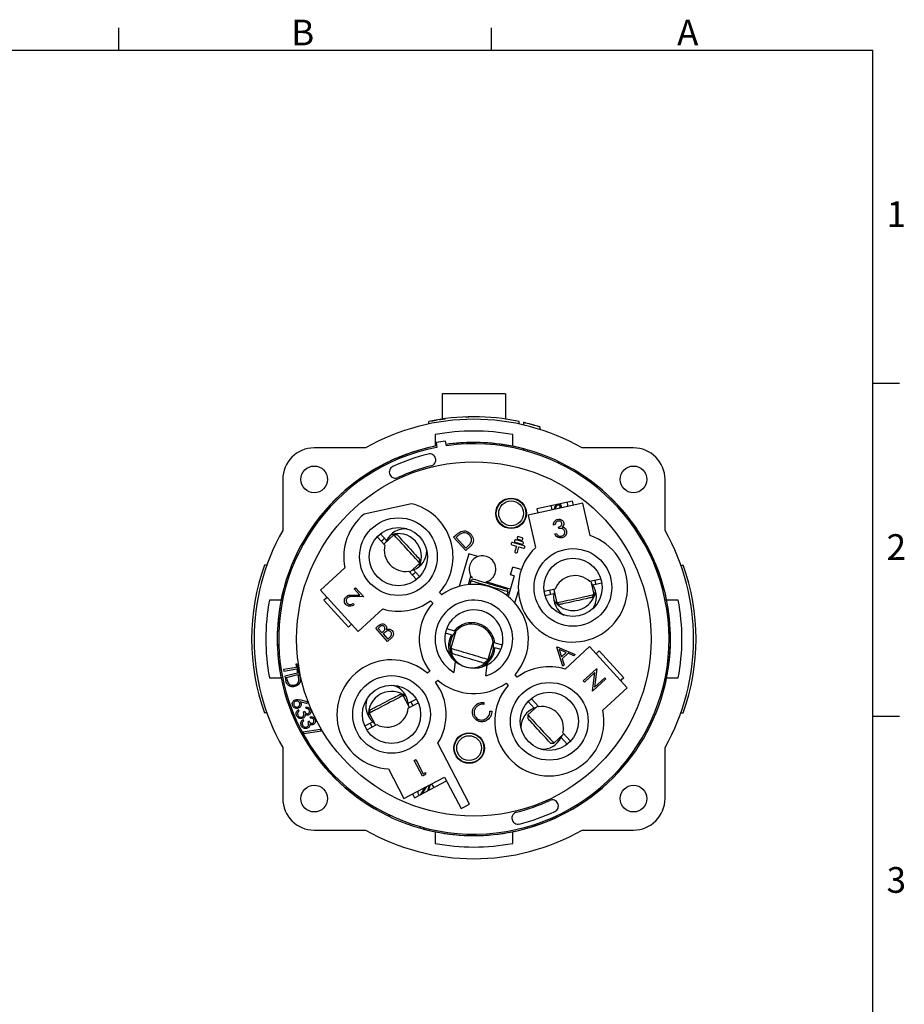
# Model space of a CAD drawing. Units: inches. Extents: x 0 to 21.9, y -0.2 to 16.9.
# Drawn here: x 14.7 to 21.9, y 8.9 to 16.9 of the extents above; entities that cross this region are included whole.
import ezdxf

# ---------------------------------------------------------------- set-up
doc = ezdxf.new("R2010")
doc.units = ezdxf.units.IN
doc.header["$LTSCALE"] = 2
doc.header["$MEASUREMENT"] = 0
doc.linetypes.add('SLD-Solid', pattern=[0])
doc.layers.add('BORDER_MELTRIC', color=7, linetype='SLD-Solid')
doc.styles.add('SLDTEXTSTYLE0', font='GOTHIC.TTF', dxfattribs={"width": 0.913})

msp = doc.modelspace()

# ---------------------------------------------------------------- linework, layer by layer
at = {"color": 7, "linetype": 'SLD-Solid', "lineweight": 25}
for p, q in [((18.1139, 13.8508), (18.1139, 13.646)), ((18.6279, 13.8508), (18.1139, 13.8508)), ((18.6279, 13.8508), (18.6279, 13.646)), ((18.3493, 13.6645), (18.3493, 13.6645)), ((18.4137, 13.6641), (18.4137, 13.6641)), ((18.0046, 13.6065), (18.0046, 13.6265)), ((18.1891, 13.6553), (18.1891, 13.6553)), ((18.7372, 13.6065), (18.7372, 13.6265)), ((18.7737, 13.6185), (18.7733, 13.5986)), ((18.8651, 13.5947), (18.8522, 13.5984)), ((18.8747, 13.5919), (18.8747, 13.5919)), ((18.9076, 13.562), (18.9076, 13.582)), ((18.0559, 13.5199), (18.0559, 13.4256)), ((18.6859, 13.4256), (18.6859, 13.5199)), ((18.069, 13.4282), (18.0559, 13.4256)), ((18.0645, 13.4554), (18.071, 13.4166)), ((18.1486, 13.4296), (18.1421, 13.4684)), ((17.4917, 13.4126), (17.0764, 13.4126)), ((18.7748, 13.3929), (18.78, 13.4037)), ((18.8089, 13.3958), (18.8037, 13.3849)), ((19.6654, 13.4126), (19.2502, 13.4126)), ((19.0483, 13.293), (19.0534, 13.3036)), ((19.0595, 13.3007), (19.0544, 13.2901)), ((16.8209, 13.1571), (16.8209, 12.7418)), ((19.2872, 13.153), (19.2924, 13.1639)), ((19.311, 13.1499), (19.306, 13.1395)), ((19.9209, 12.7418), (19.9209, 13.1571)), ((17.8652, 12.9602), (17.4814, 12.8752)), ((19.2546, 12.9639), (18.8125, 12.8659)), ((19.1701, 12.9809), (18.8818, 12.917)), ((19.0321, 12.9412), (19.0426, 12.9527)), ((19.1777, 12.9469), (19.1701, 12.9809)), ((19.3128, 12.7014), (19.2546, 12.9639)), ((18.8125, 12.8659), (18.8707, 12.6034)), ((18.8818, 12.917), (18.8894, 12.883)), ((17.0805, 12.7789), (17.0697, 12.784)), ((17.0836, 12.8027), (17.094, 12.7977)), ((19.0312, 12.7903), (19.0167, 12.7871)), ((17.6131, 12.7158), (17.6627, 12.6617)), ((17.7226, 12.7076), (17.6411, 12.6329)), ((17.7504, 12.7064), (17.7226, 12.7076)), ((18.2069, 12.6874), (18.2286, 12.7073)), ((19.0278, 12.7148), (19.0417, 12.7179)), ((19.0596, 12.7578), (19.0567, 12.7709)), ((17.587, 12.6919), (17.6489, 12.6243)), ((18.3054, 12.5799), (18.2069, 12.6874)), ((18.2342, 12.6921), (18.2266, 12.6852)), ((18.2266, 12.6852), (18.305, 12.5997)), ((18.6797, 12.6253), (18.7164, 12.6146)), ((18.7779, 12.6174), (18.6853, 12.6445)), ((18.7071, 12.6478), (18.7614, 12.6318)), ((18.767, 12.651), (18.7127, 12.667)), ((18.7288, 12.6734), (18.7569, 12.6652)), ((18.7625, 12.6844), (18.7345, 12.6926)), ((16.9406, 12.54), (16.9299, 12.5451)), ((16.9328, 12.5511), (16.9434, 12.546)), ((18.3289, 12.5525), (18.2509, 12.2889)), ((18.305, 12.5997), (18.3173, 12.6111)), ((18.3387, 12.6104), (18.3054, 12.5799)), ((18.4028, 12.5307), (18.3289, 12.5525)), ((18.7164, 12.6146), (18.7043, 12.5734)), ((18.7235, 12.5678), (18.7356, 12.6089)), ((18.7356, 12.6089), (18.7723, 12.5982)), ((16.693, 12.4626), (16.673, 12.4626)), ((17.8512, 12.4036), (17.9328, 12.4783)), ((17.9328, 12.4783), (17.934, 12.5061)), ((20.0489, 12.4626), (20.0689, 12.4626)), ((17.3256, 12.4399), (17.1273, 12.2582)), ((17.8433, 12.4121), (17.9053, 12.3446)), ((17.8855, 12.3923), (17.8719, 12.381)), ((17.8818, 12.4226), (17.9314, 12.3685)), ((17.898, 12.4049), (17.8855, 12.3923)), ((18.6691, 12.384), (18.6876, 12.4463)), ((18.6974, 12.3756), (18.6691, 12.384)), ((18.7558, 12.4261), (18.6876, 12.4463)), ((16.8378, 12.3005), (16.8486, 12.2954)), ((18.327, 12.3033), (18.3477, 12.3734)), ((18.3465, 12.3345), (18.3375, 12.3042)), ((18.3579, 12.3592), (18.3447, 12.3631)), ((18.363, 12.3502), (18.3465, 12.3345)), ((18.6656, 12.2681), (18.4716, 12.3255)), ((18.6974, 12.3756), (18.6478, 12.2083)), ((19.4003, 12.349), (19.3108, 12.3291)), ((19.3461, 12.2237), (19.3221, 12.3317)), ((19.4079, 12.3144), (19.3363, 12.2985)), ((16.8407, 12.2664), (16.8298, 12.2716)), ((17.1273, 12.2582), (17.4332, 11.9244)), ((17.394, 12.2189), (17.4473, 12.2183)), ((17.4015, 12.2684), (17.4125, 12.2785)), ((17.4473, 12.2183), (17.4015, 12.2684)), ((17.4125, 12.2785), (17.4795, 12.2054)), ((18.1099, 12.2204), (18.0928, 12.2389)), ((18.6395, 12.2148), (18.6485, 12.2451)), ((18.6485, 12.2451), (18.6432, 12.2672)), ((18.7038, 12.1547), (18.7323, 12.2506)), ((19.0298, 12.2669), (18.9403, 12.247)), ((19.0197, 12.2283), (18.948, 12.2124)), ((19.0185, 12.2643), (19.0424, 12.1563)), ((19.3311, 12.2002), (19.3461, 12.2237)), ((16.8079, 12.1776), (16.7136, 12.1776)), ((17.1805, 12.2002), (17.1548, 12.1766)), ((17.1548, 12.1766), (17.3543, 11.9589)), ((17.3924, 12.151), (17.4012, 12.1413)), ((17.4795, 12.2054), (17.3968, 12.2063)), ((18.0203, 12.1724), (18.0373, 12.1539)), ((19.0424, 12.1563), (19.0659, 12.1414)), ((20.0283, 12.1776), (19.934, 12.1776)), ((17.4332, 11.9244), (17.6315, 12.1061)), ((17.3543, 11.9589), (17.38, 11.9825)), ((17.5748, 11.9502), (17.5961, 11.9693)), ((17.6715, 11.8421), (17.5748, 11.9502)), ((17.6073, 11.9603), (17.5949, 11.9491)), ((17.5949, 11.9491), (17.6258, 11.9145)), ((17.6258, 11.9145), (17.632, 11.92)), ((17.6417, 11.9091), (17.6355, 11.9036)), ((17.6355, 11.9036), (17.6726, 11.8621)), ((18.1886, 11.8961), (18.1396, 11.9106)), ((18.1508, 11.9483), (18.2123, 11.9301)), ((18.2244, 11.9265), (18.1844, 11.7872)), ((18.2244, 11.9265), (18.2123, 11.9301)), ((17.7012, 11.8686), (17.6715, 11.8421)), ((17.6726, 11.8621), (17.686, 11.8741)), ((18.1886, 11.8961), (18.1997, 11.8928)), ((18.4863, 11.6977), (18.5287, 11.8364)), ((18.5408, 11.8328), (18.5287, 11.8364)), ((18.5408, 11.8328), (18.6022, 11.8146)), ((18.1844, 11.7872), (18.195, 11.743)), ((18.1964, 11.7425), (18.195, 11.743)), ((18.531, 11.7947), (18.5421, 11.7914)), ((18.5911, 11.7769), (18.5421, 11.7914)), ((19.0439, 11.7977), (19.0452, 11.799)), ((19.0914, 11.6435), (19.0439, 11.7977)), ((19.0452, 11.799), (19.1934, 11.7369)), ((19.1202, 11.7536), (19.0636, 11.7773)), ((19.0636, 11.7773), (19.0818, 11.7184)), ((19.0818, 11.7184), (19.1202, 11.7536)), ((19.1354, 11.7472), (19.0867, 11.7025)), ((19.3087, 11.8007), (19.1104, 11.6191)), ((19.1829, 11.7273), (19.1354, 11.7472)), ((19.6146, 11.4669), (19.3087, 11.8007)), ((19.3876, 11.7663), (19.3619, 11.7427)), ((19.5871, 11.5486), (19.3876, 11.7663)), ((18.2195, 11.6813), (18.2094, 11.5922)), ((18.4534, 11.6664), (18.4863, 11.6977)), ((19.0867, 11.7025), (19.1019, 11.6531)), ((19.1934, 11.7369), (19.1829, 11.7273)), ((16.9323, 11.6316), (16.8283, 11.6141)), ((16.8283, 11.6141), (16.8302, 11.6024)), ((16.8302, 11.6024), (16.9343, 11.6198)), ((16.9528, 11.5879), (16.8382, 11.5599)), ((16.9392, 11.6592), (16.928, 11.6573)), ((16.928, 11.6573), (16.9323, 11.6316)), ((16.9343, 11.6198), (16.9386, 11.5941)), ((16.9386, 11.5941), (16.9498, 11.596)), ((16.9498, 11.596), (16.9392, 11.6592)), ((16.9586, 11.5641), (16.9528, 11.5879)), ((18.0132, 11.6015), (17.9946, 11.5845)), ((18.4675, 11.5628), (18.4777, 11.6519)), ((19.1019, 11.6531), (19.0914, 11.6435)), ((19.258, 11.5234), (19.3656, 11.6219)), ((19.3513, 11.5911), (19.2669, 11.5137)), ((19.3318, 11.4428), (19.3513, 11.5911)), ((19.3674, 11.6198), (19.3479, 11.4713)), ((19.3656, 11.6219), (19.3674, 11.6198)), ((16.7136, 11.5476), (16.8079, 11.5476)), ((16.8382, 11.5599), (16.8471, 11.5235)), ((16.8517, 11.5516), (16.9443, 11.5742)), ((16.855, 11.5384), (16.8517, 11.5516)), ((16.9443, 11.5742), (16.9463, 11.5661)), ((18.0611, 11.5119), (18.0797, 11.5289)), ((18.632, 11.5048), (18.649, 11.4863)), ((18.7216, 11.5528), (18.7046, 11.5713)), ((19.2669, 11.5137), (19.258, 11.5234)), ((19.4413, 11.5392), (19.3338, 11.4406)), ((19.3479, 11.4713), (19.4325, 11.5488)), ((19.4325, 11.5488), (19.4413, 11.5392)), ((19.5614, 11.525), (19.5871, 11.5486)), ((19.934, 11.5476), (20.0283, 11.5476)), ((19.3338, 11.4406), (19.3318, 11.4428)), ((19.4163, 11.2853), (19.6146, 11.4669)), ((19.9041, 11.4246), (19.8933, 11.4298)), ((19.9012, 11.4587), (19.9121, 11.4536)), ((17.0219, 11.3517), (16.9597, 11.3679)), ((16.9631, 11.3547), (17.0191, 11.3405)), ((17.0191, 11.3405), (17.0219, 11.3517)), ((17.7984, 11.4051), (17.7718, 11.4134)), ((17.8495, 11.3069), (17.7984, 11.4051)), ((17.839, 11.3414), (17.9041, 11.3753)), ((17.8391, 11.3016), (17.9204, 11.3439)), ((18.4531, 11.3466), (18.4506, 11.3324)), ((18.8601, 11.3025), (18.8105, 11.3567)), ((18.8985, 11.313), (18.8366, 11.3806)), ((16.693, 11.2626), (16.673, 11.2626)), ((16.9547, 11.2796), (16.9503, 11.2901)), ((16.9987, 11.2752), (16.9888, 11.271)), ((17.0058, 11.309), (17.0104, 11.298)), ((17.5309, 11.288), (17.5225, 11.2614)), ((17.5225, 11.2614), (17.5736, 11.1633)), ((18.5011, 11.2773), (18.5154, 11.2786)), ((18.8907, 11.3216), (18.8091, 11.2469)), ((20.0489, 11.2626), (20.0689, 11.2626)), ((16.991, 11.1983), (16.986, 11.2086)), ((17.0351, 11.1965), (17.0254, 11.1918)), ((17.0403, 11.2307), (17.0455, 11.22)), ((17.4862, 11.1578), (17.5513, 11.1917)), ((18.8091, 11.2469), (18.8079, 11.219)), ((19.8013, 11.1852), (19.812, 11.1801)), ((17.1282, 11.1295), (16.985, 11.1061)), ((16.985, 11.1061), (16.9909, 11.0954)), ((16.9909, 11.0954), (17.1342, 11.1187)), ((17.1342, 11.1187), (17.1282, 11.1295)), ((17.5026, 11.1264), (17.5839, 11.1687)), ((19.1549, 11.0333), (19.093, 11.1009)), ((19.8091, 11.174), (19.7984, 11.1791)), ((19.0193, 11.0175), (19.1008, 11.0923)), ((19.1288, 11.0093), (19.0792, 11.0635)), ((16.8209, 10.9834), (16.8209, 10.5681)), ((18.3368, 10.5242), (18.0799, 11.0177)), ((18.9914, 11.0188), (19.0193, 11.0175)), ((19.6614, 10.9463), (19.6722, 10.9411)), ((19.9209, 10.5681), (19.9209, 10.9834)), ((17.8869, 10.8775), (17.8996, 10.8841)), ((17.9537, 10.7492), (17.8869, 10.8775)), ((17.8996, 10.8841), (17.9598, 10.7684)), ((19.6582, 10.9225), (19.6478, 10.9275)), ((17.6783, 10.8086), (17.8025, 10.5701)), ((17.8025, 10.5701), (18.1342, 10.7428)), ((17.8884, 10.5755), (18.1504, 10.7118)), ((17.9789, 10.7623), (17.9537, 10.7492)), ((17.9598, 10.7684), (17.98, 10.7789)), ((17.98, 10.7789), (17.9789, 10.7623)), ((18.1342, 10.7428), (18.2669, 10.4879)), ((17.9407, 10.6027), (17.9768, 10.6608)), ((17.9863, 10.6658), (17.9503, 10.6077)), ((17.9968, 10.6319), (18.0117, 10.679)), ((18.0175, 10.6799), (18.0035, 10.6354)), ((18.0175, 10.6799), (18.0175, 10.6799)), ((17.4309, 10.5753), (17.4358, 10.5857)), ((17.4547, 10.5721), (17.4495, 10.5613)), ((17.8723, 10.6065), (17.8884, 10.5755)), ((18.2669, 10.4879), (18.3368, 10.5242)), ((17.6824, 10.4244), (17.6875, 10.4351)), ((17.6935, 10.4322), (17.6885, 10.4216)), ((17.0764, 10.3126), (17.4917, 10.3126)), ((17.933, 10.3294), (17.9382, 10.3402)), ((17.9671, 10.3323), (17.9619, 10.3215)), ((19.2502, 10.3126), (19.6654, 10.3126)), ((18.0559, 10.2995), (18.0559, 10.2053)), ((18.6859, 10.2053), (18.6859, 10.2995))]:
    msp.add_line(p, q, dxfattribs=at)
at = {"color": 7, "linetype": 'SLD-Solid', "lineweight": 25, "flags": 128}
for points in [[(17.9328, 12.4783), (17.9326, 12.4785), (17.9304, 12.4809), (17.9257, 12.486), (17.9185, 12.4938), (17.9092, 12.504), (17.8978, 12.5165), (17.8847, 12.5308), (17.8702, 12.5466), (17.8546, 12.5636), (17.8384, 12.5813), (17.8219, 12.5993), (17.8056, 12.6171), (17.7898, 12.6343), (17.7749, 12.6505), (17.7614, 12.6653), (17.7494, 12.6784), (17.7394, 12.6893), (17.7316, 12.6978), (17.7261, 12.7038), (17.7232, 12.707), (17.7226, 12.7076)], [(17.7504, 12.7064), (17.7507, 12.7061), (17.7531, 12.7035), (17.758, 12.6982), (17.7651, 12.6904), (17.7744, 12.6803), (17.7855, 12.6682), (17.7981, 12.6544), (17.812, 12.6393), (17.8266, 12.6233), (17.8417, 12.6068), (17.8568, 12.5903), (17.8715, 12.5743), (17.8855, 12.5591), (17.8982, 12.5452), (17.9094, 12.533), (17.9188, 12.5227), (17.926, 12.5148), (17.931, 12.5093), (17.9336, 12.5065), (17.934, 12.5061)], [(17.6204, 12.6555), (17.6328, 12.6681), (17.6465, 12.6794)], [(18.6485, 12.2451), (18.6485, 12.2451), (18.6465, 12.2457), (18.6408, 12.2473), (18.6316, 12.2501), (18.6192, 12.2538), (18.6037, 12.2583), (18.5856, 12.2637), (18.5653, 12.2697), (18.5434, 12.2762), (18.5203, 12.283), (18.4967, 12.29), (18.473, 12.297), (18.45, 12.3038), (18.4282, 12.3103), (18.4081, 12.3163), (18.3901, 12.3216), (18.3748, 12.3261), (18.3626, 12.3298), (18.3536, 12.3324), (18.3482, 12.334), (18.3465, 12.3345)], [(18.363, 12.3502), (18.3633, 12.3501), (18.3667, 12.3491), (18.3737, 12.347), (18.384, 12.344), (18.3973, 12.34), (18.4134, 12.3352), (18.4319, 12.3298), (18.4521, 12.3238), (18.4737, 12.3174), (18.4961, 12.3107), (18.5186, 12.3041), (18.5408, 12.2975), (18.5619, 12.2912), (18.5816, 12.2854), (18.5992, 12.2802), (18.6143, 12.2757), (18.6265, 12.2721), (18.6355, 12.2694), (18.6411, 12.2678), (18.6432, 12.2672), (18.6432, 12.2672)], [(19.3521, 12.3383), (19.3584, 12.3125), (19.3597, 12.3037)], [(18.9962, 12.2231), (18.9898, 12.249), (18.9886, 12.2577)], [(19.0424, 12.1563), (19.0427, 12.1564), (19.0458, 12.1571), (19.0526, 12.1586), (19.063, 12.1609), (19.0765, 12.1639), (19.0929, 12.1675), (19.1119, 12.1717), (19.1328, 12.1764), (19.1553, 12.1814), (19.1788, 12.1866), (19.2026, 12.1918), (19.2262, 12.1971), (19.249, 12.2021), (19.2705, 12.2069), (19.2901, 12.2112), (19.3073, 12.2151), (19.3218, 12.2183), (19.3331, 12.2208), (19.341, 12.2225), (19.3453, 12.2235), (19.3461, 12.2237)], [(19.3311, 12.2002), (19.3307, 12.2001), (19.3272, 12.1993), (19.3202, 12.1978), (19.3099, 12.1955), (19.2965, 12.1925), (19.2805, 12.189), (19.2622, 12.1849), (19.2422, 12.1805), (19.221, 12.1758), (19.1992, 12.1709), (19.1774, 12.1661), (19.1561, 12.1614), (19.136, 12.1569), (19.1176, 12.1528), (19.1014, 12.1493), (19.0879, 12.1463), (19.0774, 12.1439), (19.0701, 12.1423), (19.0664, 12.1415), (19.0659, 12.1414)], [(18.1844, 11.7872), (18.1861, 11.7866), (18.1915, 11.785), (18.2004, 11.7824), (18.2127, 11.7788), (18.228, 11.7742), (18.2459, 11.7689), (18.2661, 11.763), (18.2879, 11.7565), (18.3109, 11.7497), (18.3345, 11.7427), (18.3581, 11.7357), (18.3812, 11.7288), (18.4032, 11.7224), (18.4234, 11.7163), (18.4415, 11.711), (18.457, 11.7064), (18.4695, 11.7027), (18.4787, 11.7), (18.4844, 11.6983), (18.4863, 11.6977), (18.4863, 11.6977)], [(18.4534, 11.6664), (18.4527, 11.6666), (18.4486, 11.6678), (18.4409, 11.6701), (18.4299, 11.6734), (18.4158, 11.6775), (18.3991, 11.6825), (18.3802, 11.6881), (18.3597, 11.6941), (18.3382, 11.7005), (18.3163, 11.707), (18.2946, 11.7134), (18.2738, 11.7196), (18.2544, 11.7253), (18.2371, 11.7305), (18.2222, 11.7349), (18.2102, 11.7384), (18.2016, 11.741), (18.1964, 11.7425)], [(19.5775, 11.5398), (19.5671, 11.535), (19.5614, 11.525)], [(17.7984, 11.4051), (17.7982, 11.4049), (17.7953, 11.4035), (17.7891, 11.4002), (17.7797, 11.3953), (17.7674, 11.3889), (17.7525, 11.3812), (17.7353, 11.3722), (17.7162, 11.3623), (17.6958, 11.3517), (17.6745, 11.3406), (17.6529, 11.3293), (17.6314, 11.3181), (17.6107, 11.3074), (17.5912, 11.2972), (17.5734, 11.2879), (17.5577, 11.2798), (17.5446, 11.2729), (17.5343, 11.2676), (17.5271, 11.2638), (17.5232, 11.2618), (17.5225, 11.2614)], [(17.5309, 11.288), (17.5312, 11.2882), (17.5344, 11.2898), (17.5408, 11.2931), (17.5501, 11.298), (17.5623, 11.3043), (17.5768, 11.3119), (17.5934, 11.3206), (17.6116, 11.33), (17.6309, 11.3401), (17.6507, 11.3504), (17.6705, 11.3607), (17.6899, 11.3708), (17.7081, 11.3803), (17.7248, 11.389), (17.7395, 11.3966), (17.7519, 11.403), (17.7614, 11.408), (17.768, 11.4114), (17.7714, 11.4132), (17.7718, 11.4134)], [(17.8603, 11.3525), (17.8712, 11.3332), (17.8766, 11.3211)], [(17.5464, 11.1492), (17.5354, 11.1685), (17.53, 11.1806)], [(18.9914, 11.0188), (18.9912, 11.0191), (18.9888, 11.0217), (18.9839, 11.027), (18.9768, 11.0348), (18.9675, 11.0449), (18.9564, 11.057), (18.9438, 11.0708), (18.9299, 11.0859), (18.9153, 11.1019), (18.9002, 11.1184), (18.8851, 11.1349), (18.8703, 11.1509), (18.8564, 11.1661), (18.8437, 11.18), (18.8325, 11.1922), (18.8231, 11.2025), (18.8158, 11.2104), (18.8108, 11.2159), (18.8083, 11.2187), (18.8079, 11.219)], [(18.8091, 11.2469), (18.8093, 11.2467), (18.8115, 11.2443), (18.8162, 11.2391), (18.8233, 11.2314), (18.8327, 11.2211), (18.8441, 11.2087), (18.8572, 11.1944), (18.8717, 11.1786), (18.8873, 11.1616), (18.9035, 11.1439), (18.92, 11.1259), (18.9363, 11.1081), (18.9521, 11.0909), (18.967, 11.0746), (18.9805, 11.0598), (18.9924, 11.0468), (19.0024, 11.0359), (19.0103, 11.0273), (19.0157, 11.0214), (19.0187, 11.0181), (19.0193, 11.0175)]]:
    msp.add_lwpolyline(points, dxfattribs=at)
at = {"color": 7, "linetype": 'SLD-Solid', "lineweight": 25}
for centre, radius in [((18.3709, 11.8626), 1.437), ((17.0764, 13.1571), 0.1083), ((19.6654, 13.1571), 0.1083), ((18.6728, 12.8818), 0.124), ((18.6728, 12.8818), 0.1201), ((18.6728, 12.8818), 0.1004), ((17.7592, 12.5302), 0.315), ((17.7592, 12.5302), 0.2362), ((19.1741, 12.2807), 0.315), ((19.1741, 12.2807), 0.2362), ((17.7033, 11.2508), 0.315), ((18.9827, 11.195), 0.315), ((17.7033, 11.2508), 0.2362), ((18.9827, 11.195), 0.2362), ((18.3323, 10.9776), 0.124), ((18.3323, 10.9776), 0.1201), ((18.3323, 10.9776), 0.1004), ((17.0764, 10.5681), 0.1083), ((19.6654, 10.5681), 0.1083)]:
    msp.add_circle(centre, radius, dxfattribs=at)
for centre, radius, start, end in [((18.3709, 11.8826), 1.782, 78.13798, 101.86202), ((18.3709, 11.8626), 1.782, 60.43648, 119.56353), ((18.3709, 11.8626), 1.687, 79.23845, 100.76154), ((18.3709, 11.8626), 1.5827, 100.92538, 98.07455), ((18.3709, 11.8626), 1.5945, 101.39408, 168.60592), ((18.3714, 11.8632), 1.594, 100.93353, 143.88627), ((18.3709, 11.8626), 1.622, 98.10919, 100.89082), ((18.3724, 11.8623), 1.5945, 78.65802, 98.13384), ((18.3709, 11.8626), 1.594, 90, 98.08471), ((18.3728, 11.8626), 1.594, 75.20144, 90.06774), ((18.3709, 11.8626), 1.5945, 11.39408, 78.60592), ((17.0764, 13.1571), 0.2555, 90.00001, 180), ((18.3709, 11.8626), 1.5453, 103.8366, 115.16342), ((19.6654, 13.1571), 0.2555, 0.00001, 90), ((18.3709, 11.8626), 1.4469, 103.83659, 115.16341), ((18.3714, 11.8623), 1.594, 345.14274, 53.87941), ((17.7592, 12.5302), 0.4429, 318.87937, 76.15341), ((19.0637, 12.95), 0.0689, 186.54062, 216.25366), ((19.0637, 12.95), 0.0689, 348.74634, 18.45938), ((17.7592, 12.5302), 0.4429, 128.84659, 191.76213), ((18.3709, 11.8626), 1.782, 150.43648, 209.56353), ((17.8172, 12.5834), 0.1732, 86.59543, 153.12639), ((17.7592, 12.5302), 0.187, 334.77664, 110.22336), ((19.1741, 12.2807), 0.4429, 133.23787, 71.76213), ((18.3709, 11.8626), 1.782, 330.43648, 29.56353), ((17.8172, 12.5834), 0.1732, 166.33604, 278.66396), ((17.8172, 12.5834), 0.1732, 153.12639, 158.63908), ((18.6825, 12.6349), 0.01, 73.56901, 253.7559), ((18.7099, 12.6574), 0.01, 73.76012, 253.56499), ((18.7316, 12.683), 0.01, 73.57217, 253.7529), ((18.7597, 12.6748), 0.01, 253.76686, 73.55821), ((18.7642, 12.6414), 0.01, 253.57863, 73.74644), ((17.8172, 12.5834), 0.1732, 291.87361, 358.40457), ((18.7139, 12.5706), 0.01, 163.66253, 343.66253), ((18.7751, 12.6078), 0.01, 253.66253, 73.66253), ((18.3509, 11.8626), 1.782, 160.32403, 199.67596), ((18.4405, 12.4292), 0.1083, 110.40951, 211.03004), ((18.4405, 12.4292), 0.1083, 286.69843, 110.40959), ((18.3909, 11.8626), 1.782, 340.32403, 19.67596), ((17.8172, 12.5834), 0.1732, 286.36092, 291.87361), ((18.3709, 11.8626), 0.4429, 318.87937, 126.12063), ((18.4405, 12.4292), 0.1083, 211.03002, 220.30148), ((19.1912, 12.2038), 0.1732, 46.33604, 158.66396), ((19.1912, 12.2038), 0.1732, 33.12639, 38.63908), ((19.1912, 12.2038), 0.1732, 326.59543, 33.12639), ((18.3705, 11.8629), 1.594, 165.14274, 233.87941), ((19.1912, 12.2038), 0.1732, 171.87361, 238.40457), ((19.1912, 12.2038), 0.1732, 166.36092, 171.87361), ((19.1741, 12.2807), 0.187, 312.5, 350.22336), ((18.3709, 11.8626), 1.687, 169.23845, 190.76154), ((18.3709, 11.8626), 1.5945, 168.60592, 191.39408), ((17.1265, 12.243), 0.0689, 303.37007, 321.62987), ((17.7592, 12.5302), 0.4429, 253.23787, 306.12063), ((18.3709, 11.8626), 0.4429, 138.87937, 216.12063), ((18.3709, 11.8626), 0.315, 287.86198, 239.13802), ((19.1741, 12.2807), 0.187, 214.77664, 312.5), ((18.3709, 11.8626), 1.5945, 348.60592, 11.39408), ((18.3709, 11.8626), 1.687, 349.23845, 10.76154), ((18.3709, 11.8626), 0.2362, 296.86701, 230.13299), ((18.3542, 11.806), 0.1885, 8.18644, 138.81356), ((18.3542, 11.806), 0.1772, 9.8878, 137.1122), ((18.3542, 11.806), 0.1772, 137.1122, 150.66041), ((18.3542, 11.806), 0.1885, 151.44644, 212.35682), ((18.3542, 11.806), 0.1772, 150.66041, 356.33959), ((18.3542, 11.806), 0.1772, 356.33959, 9.8878), ((18.3542, 11.806), 0.1885, 294.64318, 355.55356), ((17.7033, 11.2508), 0.4429, 48.87937, 266.76213), ((18.3709, 11.8626), 0.2362, 230.13299, 296.86701), ((18.9827, 11.195), 0.4429, 73.23787, 126.12063), ((18.3709, 11.8626), 1.5945, 191.39408, 258.60592), ((17.7033, 11.2508), 0.4429, 328.23787, 36.12063), ((18.3709, 11.8626), 0.4429, 228.87937, 306.12063), ((18.3709, 11.8626), 1.5945, 281.39408, 348.60592), ((17.7033, 11.2508), 0.187, 49.77664, 185.22336), ((17.667, 11.3207), 0.1732, 6.87361, 73.40457), ((18.9827, 11.195), 0.4429, 138.87937, 11.76213), ((17.667, 11.3207), 0.1732, 161.59543, 228.12639), ((17.667, 11.3207), 0.1732, 1.36092, 6.87361), ((17.667, 11.3207), 0.1732, 241.33604, 353.66396), ((18.9246, 11.1418), 0.1732, 111.87361, 178.40457), ((18.9246, 11.1418), 0.1732, 106.36092, 111.87361), ((18.9246, 11.1418), 0.1732, 346.33604, 98.66396), ((17.667, 11.3207), 0.1732, 228.12639, 233.63908), ((18.9246, 11.1418), 0.1732, 266.59543, 333.12639), ((18.9246, 11.1418), 0.1732, 333.12639, 338.63908), ((18.3706, 11.8622), 1.594, 255.14274, 323.87941), ((17.9832, 10.6329), 0.0689, 183.74634, 213.45938), ((17.9832, 10.6329), 0.0689, 21.54062, 51.25366), ((17.0764, 10.5681), 0.2555, 180.00001, 270), ((18.3709, 11.8626), 1.4469, 283.8366, 295.16341), ((19.6654, 10.5681), 0.2555, 270.00001, 0), ((18.3709, 11.8626), 1.5453, 283.8366, 295.16342), ((18.3709, 11.8626), 1.782, 240.43648, 299.56353), ((18.3709, 11.8626), 1.5945, 258.60592, 281.39408), ((18.3709, 11.8626), 1.687, 259.23845, 280.76154)]:
    msp.add_arc(centre, radius, start, end, dxfattribs=at)
for points, knots in [([(18.2979, 13.6631), (18.3001, 13.6632), (18.3021, 13.6633), (18.3047, 13.6634), (18.3058, 13.6634), (18.3073, 13.6635), (18.3088, 13.6635), (18.3119, 13.6636), (18.3152, 13.6637), (18.3186, 13.6638), (18.3221, 13.6639), (18.3257, 13.664), (18.3292, 13.6641)], [0, 0, 0, 0, 0.28104, 0.28104, 0.28104, 0.412152, 0.412152, 0.412152, 0.701874, 0.701874, 0.701874, 1, 1, 1, 1]), ([(18.0255, 13.6308), (18.0295, 13.6316), (18.0335, 13.6324), (18.0381, 13.6332), (18.0423, 13.634), (18.0465, 13.6348), (18.0507, 13.6356), (18.0538, 13.6361), (18.0568, 13.6367), (18.0597, 13.6372), (18.0621, 13.6376), (18.0645, 13.638), (18.0666, 13.6384), (18.0687, 13.6388), (18.0699, 13.639), (18.0715, 13.6392)], [0, 0, 0, 0, 0.279057, 0.279057, 0.279057, 0.524115, 0.524115, 0.524115, 0.698953, 0.698953, 0.698953, 0.848036, 0.848036, 0.848036, 1, 1, 1, 1]), ([(18.0924, 13.6427), (18.0932, 13.6428), (18.0941, 13.643), (18.0949, 13.6431), (18.0959, 13.6432), (18.0971, 13.6434), (18.0984, 13.6436), (18.0998, 13.6438), (18.1012, 13.6441), (18.1027, 13.6443), (18.1053, 13.6447), (18.108, 13.6451), (18.1107, 13.6455), (18.1146, 13.6461), (18.1187, 13.6466), (18.1225, 13.6472), (18.1263, 13.6477), (18.1301, 13.6482), (18.1334, 13.6487), (18.1355, 13.649), (18.1368, 13.6491), (18.1383, 13.6493)], [0, 0, 0, 0, 0.08079, 0.08079, 0.08079, 0.173956, 0.173956, 0.173956, 0.265614, 0.265614, 0.265614, 0.421939, 0.421939, 0.421939, 0.639241, 0.639241, 0.639241, 0.854453, 0.854453, 0.854453, 1, 1, 1, 1]), ([(18.9076, 13.582), (18.9072, 13.582), (18.9073, 13.582), (18.9033, 13.5832), (18.8967, 13.5853), (18.8847, 13.589), (18.8657, 13.5946), (18.8407, 13.6016), (18.8155, 13.6083), (18.7964, 13.6131), (18.7843, 13.616), (18.7776, 13.6176), (18.7736, 13.6185), (18.7737, 13.6185), (18.7737, 13.6185)], [0, 0, 0, 0, 0.042414, 0.10749, 0.173165, 0.238988, 0.36953, 0.500224, 0.630802, 0.760828, 0.826394, 0.892046, 0.957287, 1, 1, 1, 1]), ([(18.0249, 13.2675), (18.0311, 13.2697), (18.0433, 13.274), (18.0562, 13.2893), (18.0634, 13.3075), (18.0621, 13.3272), (18.0541, 13.3453), (18.0393, 13.3582), (18.0208, 13.3657), (18.0078, 13.3639), (18.0014, 13.363)], [0, 0, 0, 0, 0.125037, 0.249992, 0.374807, 0.49978, 0.624694, 0.749768, 0.874763, 1, 1, 1, 1]), ([(17.7139, 13.2612), (17.7083, 13.2579), (17.6971, 13.2511), (17.6875, 13.2337), (17.6841, 13.2144), (17.6892, 13.1953), (17.7006, 13.1791), (17.7177, 13.1694), (17.7373, 13.1657), (17.7496, 13.17), (17.7557, 13.1721)], [0, 0, 0, 0, 0.125037, 0.249992, 0.374806, 0.499779, 0.624693, 0.749768, 0.874763, 1, 1, 1, 1]), ([(19.026, 12.9132), (19.0255, 12.9156), (19.0235, 12.9253), (19.0284, 12.9343), (19.0321, 12.9412)], [0, 0, 0, 0, 0.241272, 1, 1, 1, 1]), ([(19.0384, 12.9373), (19.0371, 12.9348), (19.0343, 12.9298), (19.033, 12.9219), (19.0344, 12.9172), (19.0349, 12.9152)], [0, 0, 0, 0, 0.371358, 0.742141, 1, 1, 1, 1]), ([(19.0642, 12.9482), (19.0624, 12.949), (19.0589, 12.9506), (19.053, 12.9496), (19.0453, 12.9461), (19.0413, 12.941), (19.0384, 12.9373)], [0, 0, 0, 0, 0.186246, 0.373176, 0.560715, 1, 1, 1, 1]), ([(19.0661, 12.9221), (19.0672, 12.9241), (19.0696, 12.9286), (19.0704, 12.9359), (19.0693, 12.9436), (19.0659, 12.9467), (19.0642, 12.9482)], [0, 0, 0, 0, 0.228828, 0.529615, 0.765615, 1, 1, 1, 1]), ([(19.0646, 12.9575), (19.0656, 12.9574), (19.0679, 12.957), (19.0698, 12.9559), (19.0709, 12.9554)], [0, 0, 0, 0, 0.476617, 1, 1, 1, 1]), ([(19.0709, 12.9554), (19.0723, 12.9543), (19.0752, 12.952), (19.0784, 12.9455), (19.0797, 12.9354), (19.0762, 12.928), (19.0743, 12.9239)], [0, 0, 0, 0, 0.154648, 0.3093641, 0.6180868, 1, 1, 1, 1]), ([(19.0167, 12.7871), (19.0171, 12.7929), (19.0179, 12.8045), (19.0259, 12.8189), (19.0372, 12.8289), (19.046, 12.8316), (19.0504, 12.8329)], [0, 0, 0, 0, 0.280359, 0.559808, 0.779833, 1, 1, 1, 1]), ([(19.0534, 12.8191), (19.0499, 12.8179), (19.0429, 12.8157), (19.034, 12.8053), (19.0323, 12.796), (19.0312, 12.7903)], [0, 0, 0, 0, 0.280163, 0.559706, 1, 1, 1, 1]), ([(19.0504, 12.8329), (19.0562, 12.8336), (19.0678, 12.8348), (19.0834, 12.8287), (19.0947, 12.8183), (19.0978, 12.8096), (19.0994, 12.8052)], [0, 0, 0, 0, 0.279962, 0.559766, 0.780058, 1, 1, 1, 1]), ([(19.0846, 12.802), (19.0832, 12.8055), (19.0805, 12.8125), (19.0714, 12.8182), (19.0621, 12.8204), (19.0563, 12.8195), (19.0534, 12.8191)], [0, 0, 0, 0, 0.278706, 0.558611, 0.779106, 1, 1, 1, 1]), ([(19.0567, 12.7709), (19.0609, 12.7721), (19.0693, 12.7746), (19.0791, 12.7818), (19.0854, 12.7917), (19.0848, 12.7986), (19.0846, 12.802)], [0, 0, 0, 0, 0.280993, 0.561386, 0.780763, 1, 1, 1, 1]), ([(19.0994, 12.8052), (19.0999, 12.8018), (19.1008, 12.7949), (19.0973, 12.7827), (19.0913, 12.776), (19.0876, 12.772)], [0, 0, 0, 0, 0.2802958, 0.5604395, 1, 1, 1, 1]), ([(18.2286, 12.7073), (18.2351, 12.7132), (18.2466, 12.7238), (18.2603, 12.7313), (18.2663, 12.7347)], [0, 0, 0, 0, 0.5604444, 1, 1, 1, 1]), ([(18.27, 12.7194), (18.2629, 12.7149), (18.2502, 12.7068), (18.2391, 12.6966), (18.2342, 12.6921)], [0, 0, 0, 0, 0.559542, 1, 1, 1, 1]), ([(18.2663, 12.7347), (18.2742, 12.7371), (18.29, 12.7418), (18.3131, 12.7368), (18.3318, 12.7268), (18.341, 12.7177), (18.3456, 12.7131)], [0, 0, 0, 0, 0.27943, 0.559045, 0.779423, 1, 1, 1, 1]), ([(18.3359, 12.7043), (18.331, 12.709), (18.3211, 12.7184), (18.3028, 12.725), (18.285, 12.7253), (18.275, 12.7214), (18.27, 12.7194)], [0, 0, 0, 0, 0.280178, 0.559765, 0.779797, 1, 1, 1, 1]), ([(18.3455, 12.642), (18.3481, 12.6478), (18.3533, 12.6594), (18.3517, 12.6776), (18.3455, 12.6928), (18.3391, 12.7005), (18.3359, 12.7043)], [0, 0, 0, 0, 0.27959, 0.559122, 0.779407, 1, 1, 1, 1]), ([(18.3456, 12.7131), (18.3502, 12.7074), (18.3595, 12.6961), (18.3667, 12.675), (18.3678, 12.6515), (18.3572, 12.6284), (18.3449, 12.6164), (18.3387, 12.6104)], [0, 0, 0, 0, 0.187048, 0.37384, 0.56039, 0.77941, 1, 1, 1, 1]), ([(19.0837, 12.6835), (19.0771, 12.6826), (19.064, 12.6809), (19.0464, 12.6885), (19.0345, 12.7008), (19.03, 12.7102), (19.0278, 12.7148)], [0, 0, 0, 0, 0.2798511, 0.5589364, 0.7792238, 1, 1, 1, 1]), ([(19.0417, 12.7179), (19.0438, 12.714), (19.0476, 12.7071), (19.0539, 12.7023), (19.0567, 12.7002)], [0, 0, 0, 0, 0.560724, 1, 1, 1, 1]), ([(19.0567, 12.7002), (19.0611, 12.6985), (19.0689, 12.6953), (19.0772, 12.6967), (19.0809, 12.6974)], [0, 0, 0, 0, 0.558687, 1, 1, 1, 1]), ([(19.1082, 12.736), (19.107, 12.7395), (19.1045, 12.7466), (19.0963, 12.7546), (19.0853, 12.7595), (19.0726, 12.7597), (19.064, 12.7585), (19.0596, 12.7578)], [0, 0, 0, 0, 0.186287, 0.372814, 0.559252, 0.779293, 1, 1, 1, 1]), ([(19.0809, 12.6974), (19.0856, 12.6988), (19.0952, 12.7017), (19.1047, 12.7123), (19.1095, 12.7243), (19.1087, 12.7321), (19.1082, 12.736)], [0, 0, 0, 0, 0.280285, 0.559664, 0.779929, 1, 1, 1, 1]), ([(19.122, 12.7403), (19.1226, 12.7331), (19.1237, 12.7188), (19.1141, 12.7005), (19.0999, 12.6884), (19.0891, 12.6851), (19.0837, 12.6835)], [0, 0, 0, 0, 0.2794106, 0.5589446, 0.7793644, 1, 1, 1, 1]), ([(19.0876, 12.772), (19.0915, 12.7711), (19.0986, 12.7695), (19.1045, 12.7654), (19.1071, 12.7636)], [0, 0, 0, 0, 0.559827, 1, 1, 1, 1]), ([(19.1071, 12.7636), (19.111, 12.7599), (19.118, 12.7534), (19.1208, 12.7443), (19.122, 12.7403)], [0, 0, 0, 0, 0.55946, 1, 1, 1, 1]), ([(18.3173, 12.6111), (18.3231, 12.6163), (18.3335, 12.6258), (18.3418, 12.637), (18.3455, 12.642)], [0, 0, 0, 0, 0.560426, 1, 1, 1, 1]), ([(17.3355, 12.2053), (17.3401, 12.2088), (17.3495, 12.2158), (17.3702, 12.219), (17.385, 12.2189), (17.394, 12.2189)], [0, 0, 0, 0, 0.279292, 0.559158, 1, 1, 1, 1]), ([(17.3333, 12.1436), (17.3293, 12.1488), (17.3215, 12.1592), (17.3204, 12.1778), (17.3252, 12.194), (17.332, 12.2016), (17.3355, 12.2053)], [0, 0, 0, 0, 0.279892, 0.559188, 0.779573, 1, 1, 1, 1]), ([(17.4012, 12.1413), (17.3954, 12.1372), (17.3838, 12.1289), (17.3635, 12.1271), (17.3456, 12.1322), (17.3374, 12.1398), (17.3333, 12.1436)], [0, 0, 0, 0, 0.280029, 0.559514, 0.779668, 1, 1, 1, 1]), ([(17.3452, 12.1965), (17.3423, 12.193), (17.3364, 12.186), (17.3354, 12.173), (17.3382, 12.1616), (17.3426, 12.156), (17.3447, 12.1532)], [0, 0, 0, 0, 0.279126, 0.558978, 0.77935, 1, 1, 1, 1]), ([(17.3447, 12.1532), (17.3485, 12.1498), (17.356, 12.1432), (17.3703, 12.141), (17.3828, 12.1443), (17.3892, 12.1488), (17.3924, 12.151)], [0, 0, 0, 0, 0.279693, 0.55878, 0.779138, 1, 1, 1, 1]), ([(17.3968, 12.2063), (17.3867, 12.2066), (17.3727, 12.207), (17.3547, 12.2037), (17.3484, 12.1989), (17.3452, 12.1965)], [0, 0, 0, 0, 0.5607172, 0.7805325, 1, 1, 1, 1]), ([(17.5961, 11.9693), (17.6008, 11.9733), (17.6102, 11.9814), (17.6272, 11.987), (17.6435, 11.9836), (17.6508, 11.9771), (17.6545, 11.9738)], [0, 0, 0, 0, 0.281335, 0.5600691, 0.7799936, 1, 1, 1, 1]), ([(17.6433, 11.9638), (17.6414, 11.9656), (17.6377, 11.9691), (17.6301, 11.9713), (17.6188, 11.9697), (17.6121, 11.9642), (17.6073, 11.9603)], [0, 0, 0, 0, 0.187017, 0.373511, 0.560247, 1, 1, 1, 1]), ([(17.632, 11.92), (17.6351, 11.9229), (17.6414, 11.9287), (17.6477, 11.9376), (17.6496, 11.946), (17.6492, 11.9547), (17.6456, 11.9601), (17.6433, 11.9638)], [0, 0, 0, 0, 0.251143, 0.500912, 0.626297, 0.751727, 1, 1, 1, 1]), ([(17.662, 11.9249), (17.658, 11.9222), (17.6509, 11.9174), (17.6445, 11.9116), (17.6417, 11.9091)], [0, 0, 0, 0, 0.559677, 1, 1, 1, 1]), ([(17.6545, 11.9738), (17.6566, 11.971), (17.6609, 11.9654), (17.6643, 11.953), (17.6622, 11.9441), (17.6609, 11.9387)], [0, 0, 0, 0, 0.280658, 0.561232, 1, 1, 1, 1]), ([(17.6609, 11.9387), (17.6655, 11.9405), (17.6746, 11.944), (17.6884, 11.9436), (17.7002, 11.9389), (17.7058, 11.9336), (17.7085, 11.931)], [0, 0, 0, 0, 0.280538, 0.559768, 0.779891, 1, 1, 1, 1]), ([(17.6975, 11.9207), (17.6948, 11.9232), (17.6893, 11.928), (17.6761, 11.9305), (17.6673, 11.927), (17.662, 11.9249)], [0, 0, 0, 0, 0.280232, 0.560732, 1, 1, 1, 1]), ([(17.686, 11.8741), (17.6898, 11.8775), (17.6972, 11.8843), (17.7044, 11.897), (17.7041, 11.9107), (17.6997, 11.9174), (17.6975, 11.9207)], [0, 0, 0, 0, 0.281655, 0.560634, 0.780483, 1, 1, 1, 1]), ([(17.7085, 11.931), (17.7123, 11.9255), (17.7197, 11.9145), (17.7191, 11.8953), (17.7122, 11.8796), (17.7049, 11.8723), (17.7012, 11.8686)], [0, 0, 0, 0, 0.279097, 0.55858, 0.779012, 1, 1, 1, 1]), ([(16.9176, 11.4771), (16.9117, 11.476), (16.8998, 11.4739), (16.8819, 11.4773), (16.8648, 11.4863), (16.8527, 11.5031), (16.849, 11.5167), (16.8471, 11.5235)], [0, 0, 0, 0, 0.1869797, 0.3737246, 0.5602636, 0.7793922, 1, 1, 1, 1]), ([(16.855, 11.5384), (16.8565, 11.5322), (16.8591, 11.5211), (16.8639, 11.5107), (16.866, 11.5061)], [0, 0, 0, 0, 0.560433, 1, 1, 1, 1]), ([(16.866, 11.5061), (16.8692, 11.502), (16.8755, 11.4937), (16.8892, 11.4877), (16.9026, 11.4863), (16.9106, 11.4879), (16.9146, 11.4886)], [0, 0, 0, 0, 0.279555, 0.559084, 0.779419, 1, 1, 1, 1]), ([(16.9146, 11.4886), (16.92, 11.4903), (16.9306, 11.4937), (16.9426, 11.5042), (16.9499, 11.5168), (16.9511, 11.5255), (16.9517, 11.5298)], [0, 0, 0, 0, 0.2802271, 0.5598354, 0.7798151, 1, 1, 1, 1]), ([(16.9635, 11.5258), (16.9622, 11.5192), (16.9596, 11.5059), (16.9472, 11.4912), (16.9327, 11.4816), (16.9226, 11.4786), (16.9176, 11.4771)], [0, 0, 0, 0, 0.279537, 0.559124, 0.779441, 1, 1, 1, 1]), ([(16.9517, 11.5298), (16.9512, 11.5367), (16.9505, 11.5489), (16.9476, 11.5608), (16.9463, 11.5661)], [0, 0, 0, 0, 0.559525, 1, 1, 1, 1]), ([(16.9586, 11.5641), (16.9603, 11.557), (16.9633, 11.5444), (16.9635, 11.5315), (16.9635, 11.5258)], [0, 0, 0, 0, 0.560429, 1, 1, 1, 1]), ([(16.9006, 11.3237), (16.8995, 11.3289), (16.8972, 11.3393), (16.9024, 11.3537), (16.9115, 11.364), (16.9191, 11.3675), (16.9229, 11.3693)], [0, 0, 0, 0, 0.2796853, 0.559081, 0.7795315, 1, 1, 1, 1]), ([(16.9268, 11.3585), (16.9235, 11.3569), (16.9169, 11.3537), (16.9115, 11.3446), (16.9095, 11.3353), (16.9109, 11.3297), (16.9116, 11.3269)], [0, 0, 0, 0, 0.279491, 0.559248, 0.779588, 1, 1, 1, 1]), ([(16.9229, 11.3693), (16.9298, 11.3704), (16.9422, 11.3725), (16.9544, 11.3693), (16.9597, 11.3679)], [0, 0, 0, 0, 0.558221, 1, 1, 1, 1]), ([(16.9584, 11.3433), (16.9568, 11.3466), (16.9536, 11.3532), (16.9445, 11.3586), (16.9352, 11.3607), (16.9296, 11.3592), (16.9268, 11.3585)], [0, 0, 0, 0, 0.279481, 0.559295, 0.77959, 1, 1, 1, 1]), ([(16.9431, 11.3118), (16.9464, 11.3134), (16.953, 11.3166), (16.9584, 11.3256), (16.9605, 11.3349), (16.9591, 11.3405), (16.9584, 11.3433)], [0, 0, 0, 0, 0.279547, 0.559289, 0.779602, 1, 1, 1, 1]), ([(16.9691, 11.344), (16.9702, 11.339), (16.9723, 11.329), (16.9667, 11.3155), (16.9579, 11.3056), (16.9506, 11.3024), (16.947, 11.3008)], [0, 0, 0, 0, 0.279352, 0.559095, 0.779451, 1, 1, 1, 1]), ([(16.9631, 11.3547), (16.9644, 11.3528), (16.9669, 11.3495), (16.9684, 11.3457), (16.9691, 11.344)], [0, 0, 0, 0, 0.560066, 1, 1, 1, 1]), ([(18.3856, 11.3261), (18.3909, 11.3305), (18.4016, 11.3391), (18.4196, 11.3461), (18.4371, 11.3488), (18.4478, 11.3474), (18.4531, 11.3466)], [0, 0, 0, 0, 0.280046, 0.559868, 0.779944, 1, 1, 1, 1]), ([(16.947, 11.3008), (16.9417, 11.2996), (16.9311, 11.2972), (16.9164, 11.3027), (16.9059, 11.3121), (16.9024, 11.3198), (16.9006, 11.3237)], [0, 0, 0, 0, 0.279651, 0.558965, 0.779483, 1, 1, 1, 1]), ([(16.9116, 11.3269), (16.9132, 11.3236), (16.9164, 11.317), (16.9254, 11.3117), (16.9347, 11.3096), (16.9403, 11.311), (16.9431, 11.3118)], [0, 0, 0, 0, 0.279527, 0.559225, 0.779546, 1, 1, 1, 1]), ([(16.9335, 11.2415), (16.9319, 11.2466), (16.9287, 11.2568), (16.9322, 11.2717), (16.9402, 11.2828), (16.947, 11.2877), (16.9503, 11.2901)], [0, 0, 0, 0, 0.279877, 0.558954, 0.779229, 1, 1, 1, 1]), ([(16.9429, 11.2653), (16.9421, 11.2615), (16.9408, 11.2549), (16.943, 11.2486), (16.944, 11.2458)], [0, 0, 0, 0, 0.558606, 1, 1, 1, 1]), ([(16.9547, 11.2796), (16.952, 11.2774), (16.947, 11.2734), (16.9441, 11.2677), (16.9429, 11.2653)], [0, 0, 0, 0, 0.560683, 1, 1, 1, 1]), ([(16.9784, 11.2296), (16.981, 11.2311), (16.9862, 11.234), (16.9913, 11.2417), (16.9937, 11.251), (16.9921, 11.2611), (16.9899, 11.2677), (16.9888, 11.271)], [0, 0, 0, 0, 0.186298, 0.372862, 0.55927, 0.779293, 1, 1, 1, 1]), ([(16.9987, 11.2752), (17.0017, 11.2697), (17.0062, 11.2615), (17.0179, 11.2554), (17.0241, 11.2568), (17.0272, 11.2576)], [0, 0, 0, 0, 0.500004, 0.7503437, 1, 1, 1, 1]), ([(17.0058, 11.309), (17.0105, 11.3095), (17.0197, 11.3106), (17.0322, 11.3063), (17.0417, 11.2987), (17.0451, 11.2922), (17.0467, 11.289)], [0, 0, 0, 0, 0.280339, 0.559769, 0.779821, 1, 1, 1, 1]), ([(17.0363, 11.2846), (17.0349, 11.2872), (17.0321, 11.2924), (17.0226, 11.2979), (17.0151, 11.298), (17.0104, 11.298)], [0, 0, 0, 0, 0.2801698, 0.5596558, 1, 1, 1, 1]), ([(17.0272, 11.2576), (17.0297, 11.2591), (17.0349, 11.2623), (17.0381, 11.2703), (17.0385, 11.278), (17.037, 11.2824), (17.0363, 11.2846)], [0, 0, 0, 0, 0.278747, 0.558576, 0.779077, 1, 1, 1, 1]), ([(17.0467, 11.289), (17.0481, 11.2844), (17.0507, 11.2754), (17.0481, 11.2622), (17.0414, 11.2518), (17.035, 11.2481), (17.0318, 11.2463)], [0, 0, 0, 0, 0.280018, 0.559802, 0.780049, 1, 1, 1, 1]), ([(18.379, 11.2172), (18.3743, 11.2232), (18.3648, 11.2351), (18.3584, 11.2575), (18.3589, 11.2817), (18.3671, 11.3065), (18.3795, 11.3196), (18.3856, 11.3261)], [0, 0, 0, 0, 0.186795, 0.37343, 0.560241, 0.779955, 1, 1, 1, 1]), ([(18.3951, 11.3145), (18.389, 11.3075), (18.3767, 11.2933), (18.3714, 11.267), (18.3759, 11.2429), (18.3848, 11.2312), (18.3893, 11.2253)], [0, 0, 0, 0, 0.279856, 0.559519, 0.779685, 1, 1, 1, 1]), ([(18.4506, 11.3324), (18.445, 11.3329), (18.4337, 11.3337), (18.4138, 11.3287), (18.4022, 11.3199), (18.3951, 11.3145)], [0, 0, 0, 0, 0.280313, 0.560638, 1, 1, 1, 1]), ([(18.4792, 11.2242), (18.483, 11.2282), (18.4907, 11.2362), (18.4998, 11.2542), (18.5006, 11.2685), (18.5011, 11.2773)], [0, 0, 0, 0, 0.280446, 0.560725, 1, 1, 1, 1]), ([(18.5154, 11.2786), (18.5156, 11.2718), (18.5159, 11.2581), (18.5084, 11.2344), (18.4965, 11.2212), (18.4893, 11.2132)], [0, 0, 0, 0, 0.28041, 0.560795, 1, 1, 1, 1]), ([(16.9837, 11.2193), (16.9781, 11.2179), (16.967, 11.215), (16.9512, 11.22), (16.9397, 11.2295), (16.9355, 11.2375), (16.9335, 11.2415)], [0, 0, 0, 0, 0.279419, 0.558914, 0.779331, 1, 1, 1, 1]), ([(16.944, 11.2458), (16.9458, 11.2422), (16.9495, 11.2351), (16.9592, 11.229), (16.9694, 11.2269), (16.9754, 11.2287), (16.9784, 11.2296)], [0, 0, 0, 0, 0.2802933, 0.5596567, 0.7798762, 1, 1, 1, 1]), ([(16.9719, 11.1592), (16.97, 11.1641), (16.9663, 11.1741), (16.9689, 11.1892), (16.9763, 11.2008), (16.9827, 11.206), (16.986, 11.2086)], [0, 0, 0, 0, 0.2798203, 0.5589205, 0.7792412, 1, 1, 1, 1]), ([(16.9799, 11.1834), (16.9794, 11.1796), (16.9784, 11.1729), (16.981, 11.1667), (16.9822, 11.164)], [0, 0, 0, 0, 0.558644, 1, 1, 1, 1]), ([(16.991, 11.1983), (16.9883, 11.196), (16.9836, 11.1917), (16.9811, 11.1859), (16.9799, 11.1834)], [0, 0, 0, 0, 0.560707, 1, 1, 1, 1]), ([(17, 11.2344), (16.9976, 11.2308), (16.9935, 11.2243), (16.9867, 11.2209), (16.9837, 11.2193)], [0, 0, 0, 0, 0.559516, 1, 1, 1, 1]), ([(17.0039, 11.251), (17.0038, 11.2478), (17.0035, 11.242), (17.001, 11.2367), (17, 11.2344)], [0, 0, 0, 0, 0.5598767, 1, 1, 1, 1]), ([(17.0318, 11.2463), (17.0291, 11.2454), (17.0238, 11.2437), (17.0137, 11.2448), (17.0076, 11.2487), (17.0039, 11.251)], [0, 0, 0, 0, 0.280338, 0.560458, 1, 1, 1, 1]), ([(17.0174, 11.1498), (17.02, 11.1514), (17.025, 11.1547), (17.0297, 11.1626), (17.0315, 11.1721), (17.0293, 11.182), (17.0267, 11.1885), (17.0254, 11.1918)], [0, 0, 0, 0, 0.18631, 0.372842, 0.55929, 0.779315, 1, 1, 1, 1]), ([(17.0351, 11.1965), (17.0368, 11.1934), (17.0403, 11.1874), (17.0478, 11.181), (17.0566, 11.178), (17.0619, 11.1797), (17.0646, 11.1805)], [0, 0, 0, 0, 0.280966, 0.56146, 0.78078, 1, 1, 1, 1]), ([(17.0403, 11.2307), (17.0449, 11.2315), (17.054, 11.233), (17.0668, 11.2295), (17.0767, 11.2225), (17.0804, 11.2162), (17.0823, 11.213)], [0, 0, 0, 0, 0.280365, 0.559764, 0.779809, 1, 1, 1, 1]), ([(17.072, 11.208), (17.0705, 11.2105), (17.0674, 11.2156), (17.0577, 11.2206), (17.0501, 11.2202), (17.0455, 11.22)], [0, 0, 0, 0, 0.280156, 0.559714, 1, 1, 1, 1]), ([(17.0646, 11.1805), (17.067, 11.1822), (17.072, 11.1857), (17.0747, 11.1938), (17.0747, 11.2015), (17.0729, 11.2059), (17.072, 11.208)], [0, 0, 0, 0, 0.278653, 0.558494, 0.779081, 1, 1, 1, 1]), ([(17.0823, 11.213), (17.0839, 11.2086), (17.087, 11.1997), (17.0851, 11.1864), (17.0791, 11.1756), (17.0729, 11.1716), (17.0698, 11.1696)], [0, 0, 0, 0, 0.280019, 0.559872, 0.780113, 1, 1, 1, 1]), ([(18.4277, 11.1914), (18.4226, 11.1923), (18.4122, 11.1942), (18.3949, 11.2022), (18.385, 11.2115), (18.379, 11.2172)], [0, 0, 0, 0, 0.280238, 0.560413, 1, 1, 1, 1]), ([(18.3893, 11.2253), (18.3939, 11.221), (18.403, 11.2124), (18.421, 11.2058), (18.441, 11.2048), (18.4618, 11.2103), (18.4734, 11.2196), (18.4792, 11.2242)], [0, 0, 0, 0, 0.18679, 0.373374, 0.560143, 0.779894, 1, 1, 1, 1]), ([(18.4893, 11.2132), (18.4845, 11.2092), (18.4748, 11.2012), (18.4541, 11.1913), (18.4377, 11.1913), (18.4277, 11.1914)], [0, 0, 0, 0, 0.28079, 0.561301, 1, 1, 1, 1]), ([(17.0233, 11.1398), (17.0178, 11.1381), (17.0069, 11.1346), (16.9908, 11.1386), (16.9788, 11.1475), (16.9742, 11.1553), (16.9719, 11.1592)], [0, 0, 0, 0, 0.279442, 0.55891, 0.779295, 1, 1, 1, 1]), ([(16.9822, 11.164), (16.9842, 11.1605), (16.9882, 11.1536), (16.9983, 11.1482), (17.0086, 11.1466), (17.0145, 11.1488), (17.0174, 11.1498)], [0, 0, 0, 0, 0.280286, 0.5596, 0.77988, 1, 1, 1, 1]), ([(17.0387, 11.1558), (17.0366, 11.1521), (17.0328, 11.1454), (17.0262, 11.1415), (17.0233, 11.1398)], [0, 0, 0, 0, 0.559523, 1, 1, 1, 1]), ([(17.0417, 11.1726), (17.0417, 11.1694), (17.0418, 11.1636), (17.0397, 11.1582), (17.0387, 11.1558)], [0, 0, 0, 0, 0.55988, 1, 1, 1, 1]), ([(17.0698, 11.1696), (17.0672, 11.1686), (17.062, 11.1666), (17.0518, 11.167), (17.0455, 11.1705), (17.0417, 11.1726)], [0, 0, 0, 0, 0.280353, 0.560516, 1, 1, 1, 1]), ([(19.028, 10.464), (19.0336, 10.4673), (19.0447, 10.474), (19.0544, 10.4915), (19.0578, 10.5108), (19.0527, 10.5299), (19.0413, 10.546), (19.0242, 10.5558), (19.0046, 10.5595), (18.9923, 10.5552), (18.9861, 10.553)], [0, 0, 0, 0, 0.125037, 0.249992, 0.374806, 0.499779, 0.624693, 0.749768, 0.874763, 1, 1, 1, 1]), ([(19.028, 10.464), (19.0336, 10.4673), (19.0448, 10.474), (19.0544, 10.4915), (19.0578, 10.5109), (19.0526, 10.5299), (19.0413, 10.5461), (19.0242, 10.5558), (19.0046, 10.5595), (18.9923, 10.5552), (18.9861, 10.553)], [0, 0, 0, 0, 0.125116, 0.250232, 0.375223, 0.500214, 0.625104, 0.749994, 0.874997, 1, 1, 1, 1]), ([(18.717, 10.4577), (18.7108, 10.4555), (18.6986, 10.4511), (18.6857, 10.4359), (18.6785, 10.4176), (18.6798, 10.3979), (18.6878, 10.3799), (18.7026, 10.3669), (18.7211, 10.3594), (18.734, 10.3612), (18.7405, 10.3622)], [0, 0, 0, 0, 0.125037, 0.249992, 0.374807, 0.49978, 0.624694, 0.749768, 0.874763, 1, 1, 1, 1])]:
    msp.add_open_spline(points, degree=3, knots=knots, dxfattribs=at)
at = {"layer": 'BORDER_MELTRIC'}
for p, q in [((15.4931, 16.6376), (15.4931, 16.8203)), ((18.5131, 16.6376), (18.5131, 16.8203)), ((0.3931, 16.6376), (21.6069, 16.6376)), ((21.6069, 0.4558), (21.6069, 16.6376)), ((21.6069, 13.9376), (21.821, 13.9376)), ((21.6069, 11.2376), (21.821, 11.2376))]:
    msp.add_line(p, q, dxfattribs=at)

# ---------------------------------------------------------------- texts
at = {"layer": 'BORDER_MELTRIC', "char_height": 0.2083, "attachment_point": 1, "style": 'SLDTEXTSTYLE0'}
for s, insert in [('B', (16.8895, 16.8855)), ('A', (20.019, 16.8855)), ('1', (21.7178, 15.4125)), ('2', (21.7178, 12.7125)), ('3', (21.7178, 10.0125))]:
    msp.add_mtext(s, dxfattribs=dict(at, insert=insert))

doc.saveas('drawing.dxf')
